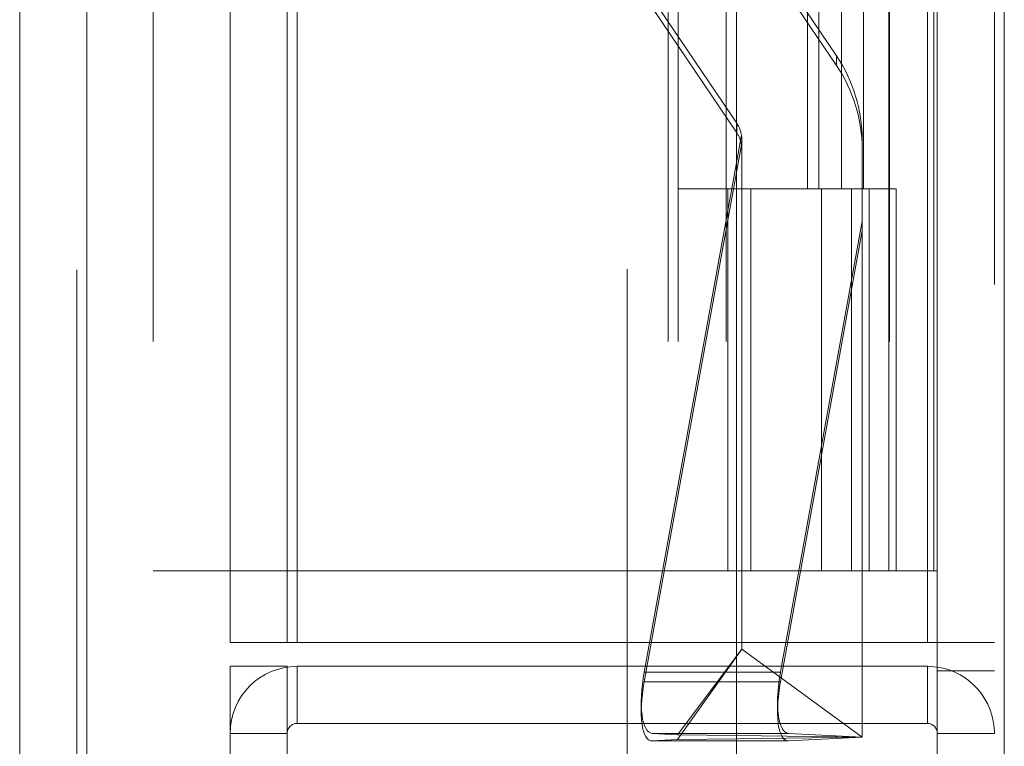
# Model space of a CAD drawing. Units: inches. Extents: x 0 to 23.4, y 0 to 16.5.
# Drawn here: x 11.6 to 11.8, y 5.1 to 5.2 of the extents above; entities that cross this region are included whole.
import ezdxf

# ---------------------------------------------------------------- set-up
doc = ezdxf.new("R2010")
doc.units = ezdxf.units.IN
doc.header["$MEASUREMENT"] = 0
doc.linetypes.add('HIDDEN', pattern=[0.07500000000000001, 0.05, -0.025])

msp = doc.modelspace()

# ---------------------------------------------------------------- linework, layer by layer
at = {"color": 7, "linetype": 'Continuous', "lineweight": 15}
for p, q in [((11.7715802915, 11.6341948283), (11.7715802915, 4.9841281616)), ((11.7813247359, 11.6341948283), (11.7813247359, 4.9841281616)), ((11.6381781055, 5.0862392728), (11.6381781055, 11.5320837172)), ((11.64792255, 11.5319568132), (11.64792255, 5.0863661767)), ((11.7423669944, 11.5319568132), (11.7423669944, 5.0863661767)), ((11.770135847, 11.4862448283), (11.770135847, 5.1320781616)), ((11.770135847, 5.1320781616), (11.7423669944, 5.1320781616)), ((11.7489376292, 5.1286059394), (11.74956646, 5.1320781616)), ((11.7606627949, 5.1320781616), (11.7606627949, 5.1286059394)), ((11.770135847, 5.1320781616), (11.7715802915, 5.1320781616)), ((11.7423669944, 5.1286059394), (11.770135847, 5.1286059394)), ((11.770135847, 5.1203059394), (11.770135847, 5.1286059394)), ((11.7715802915, 5.1284982879), (11.770135847, 5.1286059394)), ((11.7423669944, 5.1203059394), (11.770135847, 5.1203059394)), ((11.7606627949, 5.1203059394), (11.7606627949, 5.1183034815)), ((11.7423669944, 5.1185492164), (11.7606627949, 5.1183034815)), ((11.7606627949, 5.1183034815), (11.7423669944, 5.1180577465)), ((11.7499589622, 5.117755454), (11.7423669944, 5.117755454)), ((11.7606627949, 5.1183034815), (11.7499589622, 5.118851509)), ((11.7499589622, 5.117755454), (11.7606627949, 5.1183034815))]:
    msp.add_line(p, q, dxfattribs=at)
at = {"color": 7, "linetype": 'HIDDEN', "lineweight": 0}
for p, q in [((11.7798802915, 4.9841281616), (11.7798802915, 11.6341948283)), ((11.7813247359, 11.6341948283), (11.7813247359, 4.9841281616)), ((11.6464781055, 5.0862392728), (11.6464781055, 11.5320837172)), ((11.64792255, 11.5319568132), (11.64792255, 5.0863661767)), ((11.7265114388, 5.0863661767), (11.7265114388, 11.5319568132)), ((11.6687691803, 5.1320781616), (11.6687691803, 11.4862448283)), ((11.6770691803, 5.1320781616), (11.6770691803, 11.4862448283)), ((11.6785136248, 5.1320781616), (11.6785136248, 11.4862448283)), ((11.770135847, 5.1320781616), (11.770135847, 11.4862448283)), ((11.6575892166, 11.4758281617), (11.6575892166, 5.1424948283)), ((11.7324781055, 11.4758281617), (11.7324781055, 5.1424948283)), ((11.73392255, 11.4758281617), (11.73392255, 5.1424948283)), ((11.7408669944, 11.4758281617), (11.7408669944, 5.1424948283)), ((11.7645487363, 5.1424948284), (11.7645487363, 11.4758281617)), ((11.764635847, 11.4758281617), (11.764635847, 5.1424948284)), ((11.7710743795, 5.1424948284), (11.7710743795, 11.4758281617)), ((11.7527265394, 5.2536059395), (11.7527265394, 5.198050384)), ((11.754337082, 5.2536059395), (11.754337082, 5.198050384)), ((11.7576416399, 5.2536059395), (11.7576416399, 5.198050384)), ((11.7608627252, 5.2536059395), (11.7608627252, 5.198050384)), ((11.7569188404, 5.2173684968), (11.7351648667, 5.2495896287)), ((11.7351648667, 5.2482107208), (11.7569188404, 5.2159895889)), ((11.7206622175, 5.2398007793), (11.7424161912, 5.2075796474)), ((11.7424161912, 5.2062007395), (11.7206622175, 5.2384218714)), ((11.7569188404, 5.2173684968), (11.7569188404, 5.2159895889)), ((11.7424161912, 5.2062007395), (11.7424161912, 5.2075796474)), ((11.7431082088, 5.2058348254), (11.7289651074, 5.1277406986)), ((11.7431649822, 5.1311028699), (11.7431649822, 5.2051230155)), ((11.7606627949, 5.1933489229), (11.7606627949, 5.205132435)), ((11.7289651074, 5.1263617907), (11.7431082088, 5.2044559175)), ((11.7408669944, 5.1980503839), (11.73392255, 5.1980503839)), ((11.7576416399, 5.198050384), (11.7408669944, 5.198050384)), ((11.7411300144, 5.1980503839), (11.7411300144, 5.1424948283)), ((11.7411300144, 5.1980503839), (11.758450945, 5.1980503839)), ((11.7444707266, 5.1980503839), (11.7444707266, 5.1424948283)), ((11.7547558833, 5.1424948283), (11.7547558833, 5.1980503839)), ((11.758450945, 5.1980503839), (11.7590873618, 5.198050384)), ((11.7590873618, 5.198050384), (11.7590873618, 5.1424948284)), ((11.765613005, 5.198050384), (11.7590873618, 5.198050384)), ((11.7617003277, 5.1424948283), (11.7617003277, 5.1980503839)), ((11.765613005, 5.1424948284), (11.765613005, 5.198050384)), ((11.7606627949, 5.191970015), (11.7487809313, 5.1263617907)), ((11.74956646, 5.1320781616), (11.7606627949, 5.1933489229)), ((11.7606627949, 5.1933489229), (11.7606627949, 5.1320781616)), ((11.6575892166, 5.1424948283), (11.7324781055, 5.1424948283)), ((11.7324781055, 5.1424948283), (11.7408669944, 5.1424948283)), ((11.7408669944, 5.1424948283), (11.7411300144, 5.1424948283)), ((11.7590873618, 5.1424948283), (11.7411300144, 5.1424948283)), ((11.7590873618, 5.1424948284), (11.7645487363, 5.1424948284)), ((11.7645487363, 5.1424948284), (11.764635847, 5.1424948284)), ((11.764635847, 5.1424948284), (11.7715802915, 5.1424948284)), ((11.6687691803, 5.1320781616), (11.6770691803, 5.1320781616)), ((11.6770691803, 5.1320781616), (11.6785136248, 5.1320781616)), ((11.7423669944, 5.1320781616), (11.6785136248, 5.1320781616)), ((11.7715802915, 5.1320781616), (11.7798802915, 5.1320781616)), ((11.7337999737, 5.118664282), (11.7431649822, 5.1311028699)), ((11.7337999737, 5.1179426809), (11.7431649822, 5.1311028699)), ((11.7606627949, 5.1183034815), (11.7431649822, 5.1311028699)), ((11.6770691803, 5.1286059394), (11.6687691803, 5.1286059394)), ((11.6687691803, 5.1147170505), (11.6687691803, 5.1286059394)), ((11.6770691803, 5.1147170505), (11.6770691803, 5.1286059394)), ((11.6785136248, 5.1203059394), (11.6785136248, 5.1286059394)), ((11.6785136248, 5.1286059394), (11.7423669944, 5.1286059394)), ((11.7487809313, 5.1277406986), (11.7289651074, 5.1277406986)), ((11.7487809313, 5.1277406986), (11.7489376292, 5.1286059394)), ((11.7606627949, 5.1286059394), (11.7606627949, 5.1203059394)), ((11.770135847, 5.1203059394), (11.770135847, 5.1286059394)), ((11.7715802915, 5.1279281616), (11.7798802915, 5.1279281616)), ((11.7487809313, 5.1263617907), (11.7289651074, 5.1263617907)), ((11.6785136248, 5.1203059394), (11.7423669944, 5.1203059394)), ((11.6770691803, 5.118861495), (11.6687691803, 5.118861495)), ((11.7301431384, 5.118851509), (11.7337999737, 5.118664282)), ((11.7423669944, 5.118851509), (11.7301431384, 5.118851509)), ((11.7337999737, 5.1179426809), (11.7301431384, 5.117755454)), ((11.7423669944, 5.117755454), (11.7301431384, 5.117755454)), ((11.7337999737, 5.118664282), (11.7423669944, 5.1185492164)), ((11.7423669944, 5.1180577465), (11.7337999737, 5.1179426809)), ((11.7715802915, 5.118861495), (11.7798802915, 5.118861495))]:
    msp.add_line(p, q, dxfattribs=at)
at = {"color": 8, "linetype": 'Continuous', "lineweight": 15}
msp.add_line((11.7499589622, 5.118851509), (11.7423669944, 5.118851509), dxfattribs=at)
at = {"color": 7, "linetype": 'HIDDEN', "lineweight": 0}
for centre, radius, start, end in [((11.7387953904, 5.2051323234), 0.0218674045322384, 0.0002924724, 34.0255277691), ((11.7387953904, 5.2037534155), 0.0218674045322222, 0.0002924724, 34.0255277691), ((11.7387914333, 5.2051323821), 0.0043735543893906, 9.2423947438, 34.0253620319), ((11.7387914333, 5.2037534742), 0.0043735543893341, 9.2423947437, 34.025362032), ((11.6785136248, 5.118861495), 0.0097444444444452, 90, 180), ((11.770135847, 5.118861495), 0.0097444444444454, 0, 81.4754823421), ((11.6785136248, 5.118861495), 0.0014444444444459, 90, 180)]:
    msp.add_arc(centre, radius, start, end, dxfattribs=at)
at = {"color": 7, "linetype": 'Continuous', "lineweight": 15}
msp.add_arc((11.770135847, 5.118861495), 0.0014444444444459, 0, 90, dxfattribs=at)
at = {"color": 7, "linetype": 'HIDDEN', "lineweight": 0}
for centre, major_axis, ratio, start_param, end_param in [((11.738790529, 5.2053469839), (-0.002850765397633737, 0.003494262630116651), 0.9495502364, 4.002585177717659, 4.163870955819517), ((11.738790529, 5.2035389782), (0.003396673712257936, 0.002904518950125556), 0.9490481478, 5.601448748093669, 5.762734526197032), ((11.7317273869, 5.1275992722), (0.001703841810265061, 0.008733149148530295), 0.3080399373, 1.61465712689803, 3.185453453692315), ((11.7515432107, 5.1275992722), (0.001703841810265061, 0.008733149148530295), 0.3080399373, 1.614657126897977, 2.616466827287046), ((11.7317273869, 5.1265032172), (0.00179466442467735, 0.008732187462006102), 0.3012348534, 1.648793814452421, 3.219590141246779), ((11.7515432107, 5.1265032172), (0.001794664424680903, 0.008732187462006102), 0.3012348534, 1.648793814452787, 3.219590141248369)]:
    msp.add_ellipse(centre, major_axis=major_axis, ratio=ratio, start_param=start_param, end_param=end_param, dxfattribs=at)
at = {"color": 7, "linetype": 'Continuous', "lineweight": 15}
msp.add_ellipse((11.7515432107, 5.1275992722), major_axis=(0.001703841810265061, 0.008733149148530295), ratio=0.3080399373, start_param=2.616466827287046, end_param=3.185453453690805, dxfattribs=at)

doc.saveas('drawing.dxf')
